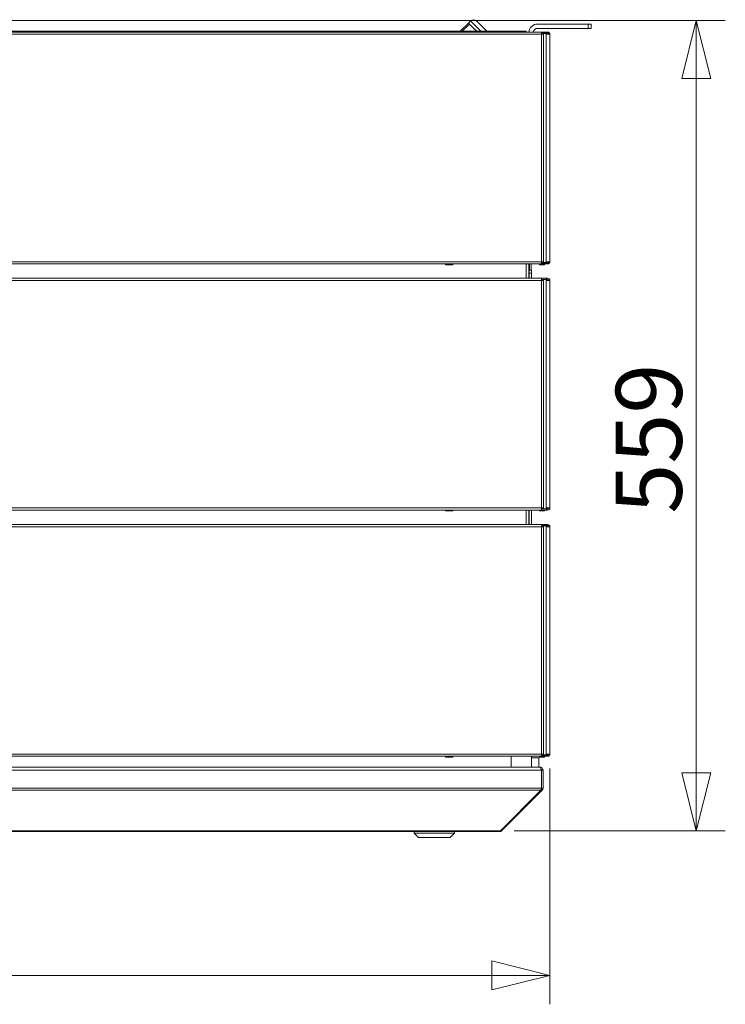
# Model space of a CAD drawing. Units: millimetres. Extents: x 187 to 20561, y 332 to 5832.
# Drawn here: x 4957 to 5444, y 3258 to 3937 of the extents above; entities that cross this region are included whole.
import ezdxf

# ---------------------------------------------------------------- set-up
doc = ezdxf.new("R2010")
doc.units = ezdxf.units.MM
doc.header["$LTSCALE"] = 20
doc.layers.add('AM - Dimension', color=9, linetype='Continuous', lineweight=5, true_color=0x808080)
doc.layers.add('AM - Drawing', color=7, linetype='Continuous', lineweight=5)
doc.styles.add('Libre Frankling 9pkt Light', font='txt.shx')
doc.dimstyles.new('AM salgstegninger', dxfattribs={"dimscale": 20, "dimtxt": 2.28, "dimasz": 2, "dimexe": 1, "dimexo": 0.5, "dimgap": 0.5, "dimtad": 1, "dimdec": 0, "dimrnd": 1e-08, "dimtxsty": 'Libre Frankling 9pkt Light', "dimblk": 'Filled-2', "dimcen": 0.09, "dimdle": 6, "dimclrd": 8, "dimclre": 8, "dimclrt": 7, "dimadec": 0, "dimazin": 2, "dimtfac": 1, "dimtdec": 0, "dimtmove": 0, "dimatfit": 3, "dimldrblk": 'Filled-2', "dimfxl": 1, "dimtolj": 1, "dimlwd": 0, "dimlwe": 0, "dimarcsym": 0})

# ---------------------------------------------------------------- blocks, each defined once
blk = doc.blocks.new('Filled-2')
at = {"color": 0}
for p, q in [((0, 0), (-1, 0.25)), ((-1, 0.25), (-1, -0.25)), ((-1, 0), (0, 0)), ((-1, -0.25), (0, 0))]:
    blk.add_line(p, q, dxfattribs=at)
at = {"color": 0, "flags": 128}
blk.add_lwpolyline([(-1, -0.25), (0, 0), (-1, 0.25), (-1, -0.25)], dxfattribs=at)
at = {"color": 0}
blk.add_solid([(-1, -0.25), (0, 0), (-1, 0.25), (-1, -0.25)], dxfattribs=at)
blk = doc.blocks.new('*D41')
at = {"layer": 'AM - Dimension', "color": 8, "lineweight": 0, "transparency": 16777216}
for p, q in [((2999.39, 3420.3), (2999.39, 3257.52)), ((5323.39, 3420.3), (5323.39, 3257.52)), ((3039.39, 3277.52), (5283.39, 3277.52))]:
    blk.add_line(p, q, dxfattribs=at)
at = {"layer": 'Defpoints', "color": 0, "transparency": 16777216}
for p in [(2999.39, 3430.3), (5323.39, 3430.3), (5323.39, 3277.52)]:
    blk.add_point(p, dxfattribs=at)
at = {"layer": 'AM - Dimension', "color": 8, "lineweight": 0, "transparency": 16777216, "xscale": 40, "yscale": 40, "zscale": 40, "rotation": 180}
blk.add_blockref('Filled-2', (2999.39, 3277.52), dxfattribs=at)
at = {"layer": 'AM - Dimension', "color": 8, "lineweight": 0, "transparency": 16777216, "xscale": 40, "yscale": 40, "zscale": 40}
blk.add_blockref('Filled-2', (5323.39, 3277.52), dxfattribs=at)
at = {"layer": 'AM - Dimension', "color": 7, "lineweight": 5, "transparency": 16777216, "insert": (4077.79, 3310.32), "char_height": 45.6, "attachment_point": 4, "style": 'Libre Frankling 9pkt Light'}
blk.add_mtext('\\A1;2324', dxfattribs=at)
blk = doc.blocks.new('*D42')
at = {"layer": 'AM - Dimension', "color": 8, "lineweight": 0, "transparency": 16777216}
for p, q in [((4931.79, 3936.8), (5444.44, 3936.8)), ((5424.44, 3896.8), (5424.44, 3417.39)), ((5298.64, 3377.39), (5444.44, 3377.39))]:
    blk.add_line(p, q, dxfattribs=at)
at = {"layer": 'Defpoints', "color": 0, "transparency": 16777216}
for p in [(4921.79, 3936.8), (5288.64, 3377.39), (5424.44, 3377.39)]:
    blk.add_point(p, dxfattribs=at)
at = {"layer": 'AM - Dimension', "color": 8, "lineweight": 0, "transparency": 16777216, "xscale": 40, "yscale": 40, "zscale": 40}
for p, rotation in [((5424.44, 3936.8), 90), ((5424.44, 3377.39), 270)]:
    blk.add_blockref('Filled-2', p, dxfattribs=dict(at, rotation=rotation))
at = {"layer": 'AM - Dimension', "color": 7, "lineweight": 5, "transparency": 16777216, "insert": (5391.64, 3596.3), "char_height": 45.6, "attachment_point": 4, "rotation": 90, "style": 'Libre Frankling 9pkt Light'}
blk.add_mtext('\\A1;559', dxfattribs=at)

msp = doc.modelspace()

# ---------------------------------------------------------------- linework, layer by layer
at = {"layer": 'AM - Drawing'}
for p, q in [((5268.55, 3936.51), (5267.14, 3935.09)), ((5275.66, 3929.4), (5268.55, 3936.51)), ((5272.8, 3936.51), (5279.9, 3929.4)), ((5261.45, 3929.4), (5267.14, 3935.09)), ((5262.9, 3929.4), (5267.87, 3934.37)), ((5267.87, 3934.37), (5267.14, 3935.09)), ((5270.67, 3931.56), (5267.87, 3934.37)), ((5272.83, 3929.4), (5270.67, 3931.56)), ((5349.89, 3934.4), (5314.89, 3934.4)), ((5314.89, 3931.4), (5349.89, 3931.4)), ((5349.89, 3934.4), (5349.89, 3931.4)), ((5349.89, 3934.4), (5351.89, 3934.4)), ((5351.89, 3931.4), (5349.89, 3931.4)), ((5351.89, 3931.4), (5351.89, 3934.4)), ((3005.25, 3928.8), (5317.53, 3928.8)), ((5317.53, 3927.3), (3005.25, 3927.3)), ((5304.89, 3929.4), (3017.89, 3929.4)), ((5304.89, 3929.4), (5304.89, 3928.8)), ((5306.89, 3929.4), (5304.89, 3929.4)), ((5306.89, 3928.8), (5306.89, 3929.4)), ((5317.53, 3928.8), (5317.66, 3928.8)), ((5317.53, 3928.8), (5317.53, 3927.3)), ((5317.66, 3928.05), (5317.53, 3928.05)), ((5317.84, 3927.91), (5317.53, 3927.91)), ((5317.53, 3927.3), (5317.53, 3770.3)), ((5317.53, 3927.3), (5318.82, 3927.3)), ((5317.66, 3928.8), (5317.96, 3928.8)), ((5317.66, 3928.8), (5317.66, 3928.05)), ((5317.96, 3928.05), (5317.66, 3928.05)), ((5318.37, 3927.91), (5317.84, 3927.91)), ((5317.96, 3928.8), (5317.96, 3928.05)), ((5321.38, 3928.8), (5317.96, 3928.8)), ((5317.96, 3928.05), (5321.38, 3928.05)), ((5318.06, 3927.3), (5318.06, 3927.61)), ((5318.06, 3927.61), (5318.59, 3927.61)), ((5320.62, 3927.91), (5318.37, 3927.91)), ((5318.59, 3927.3), (5318.59, 3927.61)), ((5318.82, 3927.3), (5318.97, 3927.3)), ((5318.97, 3927.3), (5319.03, 3927.3)), ((5319.03, 3927.3), (5319.03, 3770.3)), ((5319.86, 3927.91), (5319.77, 3928.05)), ((5321.15, 3927.91), (5320.62, 3927.91)), ((5320.83, 3927.3), (5320.83, 3927.61)), ((5320.83, 3927.61), (5321.36, 3927.61)), ((5322.64, 3927.3), (5320.83, 3927.3)), ((5320.83, 3770.3), (5320.83, 3927.3)), ((5321.36, 3927.3), (5321.36, 3927.61)), ((5321.38, 3928.8), (5321.89, 3928.8)), ((5321.38, 3928.8), (5321.38, 3928.05)), ((5321.89, 3928.05), (5321.38, 3928.05)), ((5321.89, 3928.05), (5321.89, 3928.8)), ((5323.39, 3927.3), (5322.64, 3927.3)), ((5323.39, 3927.3), (5323.39, 3770.3)), ((5317.53, 3770.3), (3005.25, 3770.3)), ((3005.25, 3768.8), (5317.53, 3768.8)), ((5251.39, 3768.8), (5251.39, 3768.4)), ((5256.39, 3768.4), (5251.39, 3768.4)), ((5251.39, 3768.15), (5251.39, 3768.4)), ((5256.39, 3768.15), (5251.39, 3768.15)), ((5256.39, 3768.4), (5256.39, 3768.8)), ((5256.39, 3768.4), (5256.39, 3768.15)), ((5306.89, 3768.8), (5306.89, 3758.8)), ((5308.89, 3768.8), (5308.89, 3758.8)), ((5309.32, 3768.8), (5309.32, 3764.4)), ((5310.39, 3768.8), (5310.39, 3764.4)), ((5316.21, 3768.4), (5315.98, 3768.8)), ((5319.14, 3768.15), (5316.64, 3768.15)), ((5318.82, 3770.3), (5317.53, 3770.3)), ((5317.53, 3770.3), (5317.53, 3768.8)), ((5317.53, 3769.69), (5317.84, 3769.69)), ((5317.53, 3769.55), (5317.66, 3769.55)), ((5317.66, 3768.8), (5317.53, 3768.8)), ((5317.66, 3769.55), (5317.96, 3769.55)), ((5317.66, 3769.55), (5317.66, 3768.8)), ((5317.96, 3768.8), (5317.66, 3768.8)), ((5317.84, 3769.69), (5318.37, 3769.69)), ((5317.96, 3769.55), (5317.96, 3768.8)), ((5321.38, 3769.55), (5317.96, 3769.55)), ((5317.96, 3768.8), (5321.38, 3768.8)), ((5318.06, 3770.3), (5318.06, 3769.99)), ((5318.59, 3769.99), (5318.06, 3769.99)), ((5318.37, 3769.69), (5320.62, 3769.69)), ((5318.59, 3770.3), (5318.59, 3769.99)), ((5318.97, 3770.3), (5318.82, 3770.3)), ((5319.03, 3770.3), (5318.97, 3770.3)), ((5319.8, 3768.8), (5319.57, 3768.4)), ((5320.32, 3769.69), (5320.24, 3769.55)), ((5320.62, 3769.69), (5321.15, 3769.69)), ((5320.83, 3770.3), (5320.83, 3769.99)), ((5320.83, 3770.3), (5322.64, 3770.3)), ((5321.36, 3769.99), (5320.83, 3769.99)), ((5321.36, 3770.3), (5321.36, 3769.99)), ((5321.38, 3769.55), (5321.89, 3769.55)), ((5321.38, 3769.55), (5321.38, 3768.8)), ((5321.89, 3768.8), (5321.38, 3768.8)), ((5321.89, 3768.8), (5321.89, 3769.55)), ((5322.64, 3770.3), (5323.39, 3770.3)), ((5309.09, 3764.4), (5308.89, 3764.4)), ((5309.09, 3764.4), (5309.09, 3762.4)), ((5309.09, 3764.4), (5310.59, 3764.4)), ((5310.59, 3762.4), (5309.09, 3762.4)), ((5309.09, 3762.4), (5309.09, 3758.8)), ((5310.59, 3762.4), (5310.59, 3764.4)), ((5310.59, 3758.8), (5310.59, 3762.4)), ((3005.25, 3758.8), (5317.53, 3758.8)), ((5317.53, 3757.3), (3005.25, 3757.3)), ((5317.53, 3758.8), (5317.53, 3757.3)), ((5321.03, 3758.8), (5317.53, 3758.8)), ((5317.53, 3758.05), (5321.03, 3758.05)), ((5318.06, 3757.91), (5317.53, 3757.91)), ((5318.82, 3757.3), (5317.53, 3757.3)), ((5317.53, 3600.3), (5317.53, 3757.3)), ((5318.06, 3757.3), (5318.06, 3757.91)), ((5318.59, 3757.91), (5318.06, 3757.91)), ((5318.59, 3757.3), (5318.59, 3757.91)), ((5320.83, 3757.91), (5318.59, 3757.91)), ((5319.03, 3757.3), (5318.82, 3757.3)), ((5319.03, 3600.3), (5319.03, 3757.3)), ((5319.86, 3757.91), (5319.77, 3758.05)), ((5321.36, 3757.91), (5320.83, 3757.91)), ((5320.83, 3757.3), (5320.83, 3757.91)), ((5322.64, 3757.3), (5320.83, 3757.3)), ((5320.83, 3600.3), (5320.83, 3757.3)), ((5321.03, 3758.05), (5321.03, 3758.8)), ((5321.03, 3758.8), (5321.89, 3758.8)), ((5321.89, 3758.05), (5321.03, 3758.05)), ((5321.36, 3757.3), (5321.36, 3757.91)), ((5323.39, 3757.3), (5322.64, 3757.3)), ((5323.39, 3757.3), (5323.39, 3600.3)), ((3005.25, 3600.3), (5317.53, 3600.3)), ((5317.53, 3598.8), (3005.25, 3598.8)), ((5251.39, 3598.4), (5251.39, 3598.8)), ((5251.39, 3598.4), (5256.39, 3598.4)), ((5251.39, 3598.4), (5251.39, 3598.15)), ((5251.39, 3598.15), (5256.39, 3598.15)), ((5256.39, 3598.8), (5256.39, 3598.4)), ((5256.39, 3598.15), (5256.39, 3598.4)), ((5306.89, 3598.8), (5306.89, 3588.8)), ((5308.89, 3598.8), (5308.89, 3588.8)), ((5309.09, 3598.8), (5309.09, 3588.8)), ((5310.59, 3598.8), (5310.59, 3588.8)), ((5316.21, 3598.4), (5315.98, 3598.8)), ((5319.14, 3598.15), (5316.64, 3598.15)), ((5317.53, 3600.3), (5318.82, 3600.3)), ((5317.53, 3600.3), (5317.53, 3598.8)), ((5317.53, 3599.69), (5318.06, 3599.69)), ((5321.03, 3599.55), (5317.53, 3599.55)), ((5317.53, 3598.8), (5321.03, 3598.8)), ((5318.06, 3600.3), (5318.06, 3599.69)), ((5318.06, 3599.69), (5318.59, 3599.69)), ((5318.59, 3600.3), (5318.59, 3599.69)), ((5318.59, 3599.69), (5320.83, 3599.69)), ((5318.82, 3600.3), (5319.03, 3600.3)), ((5319.8, 3598.8), (5319.57, 3598.4)), ((5320.32, 3599.69), (5320.24, 3599.55)), ((5320.83, 3600.3), (5320.83, 3599.69)), ((5320.83, 3600.3), (5322.64, 3600.3)), ((5320.83, 3599.69), (5321.36, 3599.69)), ((5321.03, 3599.55), (5321.89, 3599.55)), ((5321.03, 3598.8), (5321.03, 3599.55)), ((5321.89, 3598.8), (5321.03, 3598.8)), ((5321.36, 3600.3), (5321.36, 3599.69)), ((5322.64, 3600.3), (5323.39, 3600.3)), ((3005.25, 3588.8), (5317.53, 3588.8)), ((5317.53, 3587.3), (3005.25, 3587.3)), ((5317.53, 3588.8), (5317.53, 3587.3)), ((5321.03, 3588.8), (5317.53, 3588.8)), ((5317.53, 3588.05), (5321.03, 3588.05)), ((5318.06, 3587.91), (5317.53, 3587.91)), ((5318.82, 3587.3), (5317.53, 3587.3)), ((5317.53, 3430.3), (5317.53, 3587.3)), ((5318.06, 3587.3), (5318.06, 3587.91)), ((5318.59, 3587.91), (5318.06, 3587.91)), ((5318.59, 3587.3), (5318.59, 3587.91)), ((5320.83, 3587.91), (5318.59, 3587.91)), ((5319.03, 3587.3), (5318.82, 3587.3)), ((5319.03, 3430.3), (5319.03, 3587.3)), ((5319.86, 3587.91), (5319.77, 3588.05)), ((5321.36, 3587.91), (5320.83, 3587.91)), ((5320.83, 3587.3), (5320.83, 3587.91)), ((5322.64, 3587.3), (5320.83, 3587.3)), ((5320.83, 3430.3), (5320.83, 3587.3)), ((5321.03, 3588.05), (5321.03, 3588.8)), ((5321.03, 3588.8), (5321.89, 3588.8)), ((5321.89, 3588.05), (5321.03, 3588.05)), ((5321.36, 3587.3), (5321.36, 3587.91)), ((5323.39, 3587.3), (5322.64, 3587.3)), ((5323.39, 3587.3), (5323.39, 3430.3)), ((3005.25, 3430.3), (5317.53, 3430.3)), ((5317.53, 3428.8), (3005.25, 3428.8)), ((5251.39, 3428.4), (5251.39, 3428.8)), ((5251.39, 3428.4), (5256.39, 3428.4)), ((5251.39, 3428.4), (5251.39, 3428.15)), ((5251.39, 3428.15), (5256.39, 3428.15)), ((5256.39, 3428.8), (5256.39, 3428.4)), ((5256.39, 3428.15), (5256.39, 3428.4)), ((5296.64, 3421.3), (5296.64, 3428.8)), ((5310.64, 3421.3), (5310.64, 3428.8)), ((5310.64, 3427.8), (5315.64, 3427.8)), ((5315.64, 3427.8), (5315.64, 3421.3)), ((5316.21, 3428.4), (5315.98, 3428.8)), ((5319.14, 3428.15), (5316.64, 3428.15)), ((5317.53, 3430.3), (5318.82, 3430.3)), ((5317.53, 3430.3), (5317.53, 3428.8)), ((5317.53, 3429.69), (5318.06, 3429.69)), ((5321.03, 3429.55), (5317.53, 3429.55)), ((5317.53, 3428.8), (5321.03, 3428.8)), ((5318.06, 3430.3), (5318.06, 3429.69)), ((5318.06, 3429.69), (5318.59, 3429.69)), ((5318.59, 3430.3), (5318.59, 3429.69)), ((5318.59, 3429.69), (5320.83, 3429.69)), ((5318.82, 3430.3), (5319.03, 3430.3)), ((5319.8, 3428.8), (5319.57, 3428.4)), ((5320.32, 3429.69), (5320.24, 3429.55)), ((5320.83, 3430.3), (5320.83, 3429.69)), ((5320.83, 3430.3), (5322.64, 3430.3)), ((5320.83, 3429.69), (5321.36, 3429.69)), ((5321.03, 3429.55), (5321.89, 3429.55)), ((5321.03, 3428.8), (5321.03, 3429.55)), ((5321.89, 3428.8), (5321.03, 3428.8)), ((5321.36, 3430.3), (5321.36, 3429.69)), ((5322.64, 3430.3), (5323.39, 3430.3)), ((4761.84, 3421.3), (5316.5, 3421.3)), ((5316.64, 3421.3), (5316.5, 3421.3)), ((5316.64, 3421.3), (5316.64, 3421.28)), ((4761.84, 3419.3), (5317.5, 3419.3)), ((5317.5, 3406.8), (5317.5, 3419.3)), ((5317.64, 3419.3), (5317.64, 3406.8)), ((5318.64, 3419.3), (5317.64, 3419.3)), ((5318.64, 3406.8), (5318.64, 3419.3)), ((5317.5, 3406.8), (4761.84, 3406.8)), ((5318.64, 3406.8), (5317.64, 3406.8)), ((5317.21, 3405.39), (4761.84, 3405.39)), ((5289.21, 3377.39), (5317.21, 3405.39)), ((5290.05, 3377.39), (5318.05, 3405.39)), ((5318.05, 3405.39), (5317.42, 3406.02)), ((4762.64, 3377.39), (5288.64, 3377.39)), ((4762.64, 3376.8), (5288.64, 3376.8)), ((5229.64, 3375.8), (5229.64, 3376.8)), ((5257.64, 3375.8), (5229.64, 3375.8)), ((5232.64, 3372.8), (5229.64, 3375.8)), ((5254.64, 3372.8), (5232.64, 3372.8)), ((5254.64, 3372.8), (5257.64, 3375.8)), ((5257.64, 3375.8), (5257.64, 3376.8)), ((5288.64, 3377.39), (5289.21, 3377.39)), ((5288.64, 3377.39), (5288.64, 3376.8)), ((5290.05, 3377.39), (5289.63, 3377.81))]:
    msp.add_line(p, q, dxfattribs=at)
for centre, radius, start, end in [((5270.67, 3934.39), 3, 45, 135), ((5314.89, 3928.4), 6, 90, 176.17745), ((5314.89, 3928.4), 3, 90, 172.33774), ((5321.89, 3927.3), 1.5, 0, 90), ((5321.89, 3927.3), 0.75, 0, 90), ((5316.64, 3768.65), 0.5, 210, 270), ((5319.14, 3768.65), 0.5, 270, 330), ((5317.89, 3773.3), 4, 290.36413, 295.55858), ((5321.89, 3770.3), 1.5, 270, 0), ((5321.89, 3770.3), 0.75, 270, 0), ((5321.89, 3757.3), 1.5, 0, 90), ((5321.89, 3757.3), 0.75, 0, 90), ((5316.64, 3598.65), 0.5, 210, 270), ((5319.14, 3598.65), 0.5, 270, 330), ((5317.89, 3603.3), 4, 290.36413, 295.55858), ((5321.89, 3600.3), 1.5, 270, 0), ((5321.89, 3600.3), 0.75, 270, 0), ((5321.89, 3587.3), 1.5, 0, 90), ((5321.89, 3587.3), 0.75, 0, 90), ((5316.64, 3428.65), 0.5, 210, 270), ((5319.14, 3428.65), 0.5, 270, 330), ((5317.89, 3433.3), 4, 290.36413, 295.55858), ((5321.89, 3430.3), 1.5, 270, 0), ((5321.89, 3430.3), 0.75, 270, 0), ((5316.64, 3419.3), 1, 0, 35.32625), ((5316.64, 3406.8), 1, 324.67375, 0), ((5288.64, 3378.8), 2, 270, 315)]:
    msp.add_arc(centre, radius, start, end, dxfattribs=at)
for centre, major_axis, start_param, end_param in [((5317.84, 3927.61), (0, 0.3), 4.712389, 6.283185), ((5318.37, 3927.61), (0, 0.3), 4.712389, 6.283185), ((5320.62, 3927.61), (0, 0.3), 4.712389, 6.283185), ((5321.15, 3927.61), (0, 0.3), 4.712389, 6.283185), ((5317.84, 3769.99), (0, -0.3), 0, 1.570796), ((5318.37, 3769.99), (0, -0.3), 0, 1.570796), ((5320.62, 3769.99), (0, -0.3), 0, 1.570796), ((5321.15, 3769.99), (0, -0.3), 0, 1.570796)]:
    msp.add_ellipse(centre, major_axis=major_axis, ratio=0.707107, start_param=start_param, end_param=end_param, dxfattribs=at)
for points in [[(5317.5, 3419.3), (5317.5, 3420.05), (5317.27, 3420.78), (5316.93, 3421.1), (5316.8, 3421.23), (5316.65, 3421.3), (5316.5, 3421.3)], [(5318.64, 3419.3), (5318.64, 3420.05), (5318.18, 3420.78), (5317.51, 3421.1), (5317.24, 3421.23), (5316.94, 3421.3), (5316.64, 3421.3)]]:
    msp.add_open_spline(points, degree=3, knots=[0, 0, 0, 0, 1.119212, 1.119212, 1.119212, 1.570796, 1.570796, 1.570796, 1.570796], dxfattribs=at)
for points in [[(5317.21, 3405.39), (5317.39, 3405.76), (5317.5, 3406.28), (5317.5, 3406.8)], [(5318.05, 3405.39), (5318.42, 3405.76), (5318.64, 3406.28), (5318.64, 3406.8)]]:
    msp.add_open_spline(points, degree=3, dxfattribs=at)

# ---------------------------------------------------------------- dimensions: what is measured, and where the dimension line sits
at = {"layer": 'AM - Dimension', "color": 8, "lineweight": 5, "true_color": 0x808080}
for base, p1, p2, angle, picture, middle in [((5424.44, 3377.39), (4921.79, 3936.8), (5288.64, 3377.39), 90, '*D42', (5424.44, 3657.1)), ((5323.39, 3277.52), (2999.39, 3430.3), (5323.39, 3430.3), 180, '*D41', (4161.39, 3277.52))]:
    dim = msp.add_linear_dim(base=base, p1=p1, p2=p2, angle=angle, dimstyle='AM salgstegninger', override={"dimgap": 0.5, "dimdec": 0, "dimtol": 0, "dimlim": 0, "dimtp": 0, "dimtm": 0, "dimtdec": 0, "dimtofl": 0, "dimatfit": 1}, dxfattribs=at)
    dim.commit()
    dim.dimension.update_dxf_attribs({"geometry": picture, "text_midpoint": middle, "dimtype": 160})

doc.saveas('drawing.dxf')
